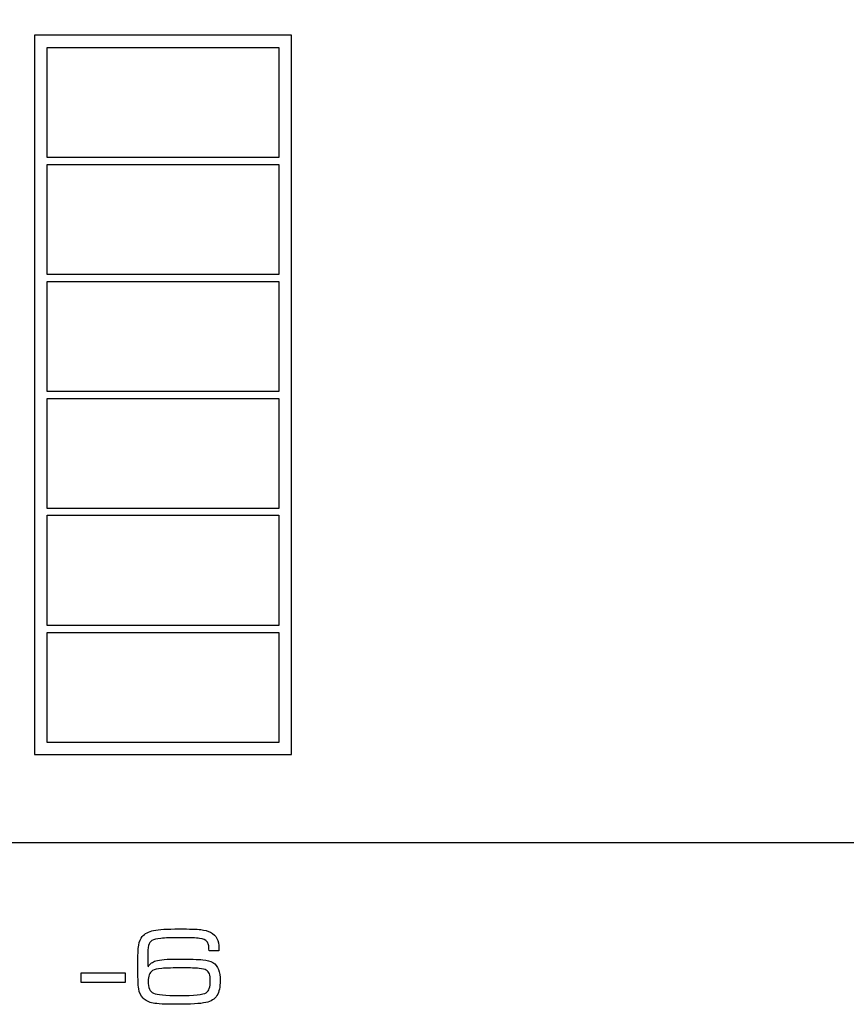
# Model space of a CAD drawing. Units: millimetres. Extents: x -35 to 173, y -229 to -184.
# Drawn here: x -15 to -13, y -204 to -202 of the extents above; entities that cross this region are included whole.
import ezdxf

# ---------------------------------------------------------------- set-up
doc = ezdxf.new("R2010")
doc.units = ezdxf.units.MM
doc.layers.add('COTAS', color=2, linetype='Continuous')
doc.styles.add('HT', font='BlissIta_7.ttf', dxfattribs={"width": 0.9, "height": 1})
doc.dimstyles.new('HT037', dxfattribs={"dimscale": 0.08, "dimtxt": 9, "dimasz": 18, "dimexe": 18, "dimexo": 15, "dimgap": 6, "dimtad": 1, "dimtoh": 1, "dimdec": 0, "dimlfac": 27.027, "dimdsep": 46, "dimtxsty": 'HT', "dimcen": 9, "dimadec": 0, "dimazin": 0, "dimtfac": 1, "dimtdec": 4, "dimtmove": 0, "dimatfit": 3, "dimfxl": 0, "dimtolj": 1, "dimtzin": 0, "dimarcsym": 0})

# ---------------------------------------------------------------- blocks, each defined once
blk = doc.blocks.new('*D0')
at = {"layer": 'COTAS', "color": 0, "lineweight": -2}
for p, q in [((-35.2508, -202.9502), (-35.2508, -194.0648)), ((12.6376, -200.9516), (12.6376, -194.0648)), ((-33.8108, -195.5048), (11.1976, -195.5048))]:
    blk.add_line(p, q, dxfattribs=at)
at = {"layer": 'COTAS', "color": 0}
for points in [[(-33.8108, -195.2648), (-33.8108, -195.7448), (-35.2508, -195.5048)], [(11.1976, -195.2648), (11.1976, -195.7448), (12.6376, -195.5048)]]:
    blk.add_solid(points, dxfattribs=at)
at = {"layer": 'Defpoints', "color": 0}
for p in [(12.6376, -195.5048), (12.6376, -202.1516), (-35.2508, -204.1502)]:
    blk.add_point(p, dxfattribs=at)
at = {"layer": 'COTAS', "color": 0, "insert": (-11.5124, -194.5225), "char_height": 1, "attachment_point": 5, "style": 'HT'}
blk.add_mtext('\\A1;W', dxfattribs=at)

msp = doc.modelspace()

# ---------------------------------------------------------------- linework, layer by layer
for p, q in [((-14.1269, -202.3863), (-14.6231, -202.3863)), ((-14.6231, -202.3863), (-14.6231, -203.7755)), ((-14.1269, -203.7755), (-14.1269, -202.3863)), ((-14.6231, -203.7755), (-14.1269, -203.7755))]:
    msp.add_line(p, q)
for points in [[(-14.5988, -202.4096), (-14.5988, -202.4096), (-14.1512, -202.4096), (-14.1512, -202.4096)], [(-14.5988, -202.6356), (-14.5988, -202.6356), (-14.1512, -202.6356), (-14.1512, -202.6356)], [(-14.5988, -202.8616), (-14.5988, -202.8616), (-14.1512, -202.8616), (-14.1512, -202.8616)], [(-14.5988, -203.0876), (-14.5988, -203.0876), (-14.1512, -203.0876), (-14.1512, -203.0876)], [(-14.5988, -203.3136), (-14.5988, -203.3136), (-14.1512, -203.3136), (-14.1512, -203.3136)], [(-14.5988, -203.5397), (-14.5988, -203.5397), (-14.1512, -203.5397), (-14.1512, -203.5397)], [(-6.8436, -203.9463), (-6.8436, -203.9463), (-21.8372, -203.9463), (-21.8372, -203.9463)], [(-14.2671, -204.1552), (-14.2671, -204.1552), (-14.2861, -204.1552), (-14.2861, -204.1552)], [(-14.5332, -204.1971), (-14.5332, -204.1971), (-14.448, -204.1971), (-14.448, -204.1971)], [(-14.336, -204.1878), (-14.355, -204.1878), (-14.3688, -204.1882), (-14.3775, -204.1889)]]:
    msp.add_open_spline(points, degree=3)
for points, knots in [([(-14.5988, -202.6222), (-14.5988, -202.6222), (-14.5988, -202.6222), (-14.5988, -202.4096), (-14.5988, -202.4096)], [0.6, 0.6, 0.6, 0.6, 0.6, 1, 1, 1, 1]), ([(-14.1512, -202.4096), (-14.1512, -202.4096), (-14.1512, -202.4096), (-14.1512, -202.6222), (-14.1512, -202.6222)], [0.2, 0.2, 0.2, 0.2, 0.2, 0.4, 0.4, 0.4, 0.4]), ([(-14.1512, -202.6222), (-14.1512, -202.6222), (-14.1512, -202.6222), (-14.5988, -202.6222), (-14.5988, -202.6222)], [0.4, 0.4, 0.4, 0.4, 0.4, 0.6, 0.6, 0.6, 0.6]), ([(-14.5988, -202.8482), (-14.5988, -202.8482), (-14.5988, -202.8482), (-14.5988, -202.6356), (-14.5988, -202.6356)], [0.6, 0.6, 0.6, 0.6, 0.6, 1, 1, 1, 1]), ([(-14.1512, -202.6356), (-14.1512, -202.6356), (-14.1512, -202.6356), (-14.1512, -202.8482), (-14.1512, -202.8482)], [0.2, 0.2, 0.2, 0.2, 0.2, 0.4, 0.4, 0.4, 0.4]), ([(-14.1512, -202.8482), (-14.1512, -202.8482), (-14.1512, -202.8482), (-14.5988, -202.8482), (-14.5988, -202.8482)], [0.4, 0.4, 0.4, 0.4, 0.4, 0.6, 0.6, 0.6, 0.6]), ([(-14.5988, -203.0742), (-14.5988, -203.0742), (-14.5988, -203.0742), (-14.5988, -202.8616), (-14.5988, -202.8616)], [0.6, 0.6, 0.6, 0.6, 0.6, 1, 1, 1, 1]), ([(-14.1512, -202.8616), (-14.1512, -202.8616), (-14.1512, -202.8616), (-14.1512, -203.0742), (-14.1512, -203.0742)], [0.2, 0.2, 0.2, 0.2, 0.2, 0.4, 0.4, 0.4, 0.4]), ([(-14.1512, -203.0742), (-14.1512, -203.0742), (-14.1512, -203.0742), (-14.5988, -203.0742), (-14.5988, -203.0742)], [0.4, 0.4, 0.4, 0.4, 0.4, 0.6, 0.6, 0.6, 0.6]), ([(-14.5988, -203.3002), (-14.5988, -203.3002), (-14.5988, -203.3002), (-14.5988, -203.0876), (-14.5988, -203.0876)], [0.6, 0.6, 0.6, 0.6, 0.6, 1, 1, 1, 1]), ([(-14.1512, -203.0876), (-14.1512, -203.0876), (-14.1512, -203.0876), (-14.1512, -203.3002), (-14.1512, -203.3002)], [0.2, 0.2, 0.2, 0.2, 0.2, 0.4, 0.4, 0.4, 0.4]), ([(-14.1512, -203.3002), (-14.1512, -203.3002), (-14.1512, -203.3002), (-14.5988, -203.3002), (-14.5988, -203.3002)], [0.4, 0.4, 0.4, 0.4, 0.4, 0.6, 0.6, 0.6, 0.6]), ([(-14.5988, -203.5262), (-14.5988, -203.5262), (-14.5988, -203.5262), (-14.5988, -203.3136), (-14.5988, -203.3136)], [0.6, 0.6, 0.6, 0.6, 0.6, 1, 1, 1, 1]), ([(-14.1512, -203.3136), (-14.1512, -203.3136), (-14.1512, -203.3136), (-14.1512, -203.5262), (-14.1512, -203.5262)], [0.2, 0.2, 0.2, 0.2, 0.2, 0.4, 0.4, 0.4, 0.4]), ([(-14.1512, -203.5262), (-14.1512, -203.5262), (-14.1512, -203.5262), (-14.5988, -203.5262), (-14.5988, -203.5262)], [0.4, 0.4, 0.4, 0.4, 0.4, 0.6, 0.6, 0.6, 0.6]), ([(-14.5988, -203.7522), (-14.5988, -203.7522), (-14.5988, -203.7522), (-14.5988, -203.5397), (-14.5988, -203.5397)], [0.6, 0.6, 0.6, 0.6, 0.6, 1, 1, 1, 1]), ([(-14.1512, -203.5397), (-14.1512, -203.5397), (-14.1512, -203.5397), (-14.1512, -203.7522), (-14.1512, -203.7522)], [0.2, 0.2, 0.2, 0.2, 0.2, 0.4, 0.4, 0.4, 0.4]), ([(-14.1512, -203.7522), (-14.1512, -203.7522), (-14.1512, -203.7522), (-14.5988, -203.7522), (-14.5988, -203.7522)], [0.4, 0.4, 0.4, 0.4, 0.4, 0.6, 0.6, 0.6, 0.6]), ([(-14.4149, -204.1272), (-14.4149, -204.1272), (-14.4101, -204.1215), (-14.4028, -204.1176), (-14.393, -204.1156)], [0.76470588, 0.76470588, 0.76470588, 0.76470588, 0.76470589, 0.79411765, 0.79411765, 0.79411765, 0.79411765]), ([(-14.393, -204.1156), (-14.393, -204.1156), (-14.3832, -204.1136), (-14.3667, -204.1126), (-14.3434, -204.1126), (-14.3434, -204.1126), (-14.3239, -204.1126), (-14.3101, -204.113), (-14.3022, -204.1139)], [0.79411765, 0.79411765, 0.79411765, 0.79411765, 0.79411766, 0.82352941, 0.82352941, 0.82352941, 0.82352942, 0.85294118, 0.85294118, 0.85294118, 0.85294118]), ([(-14.3022, -204.1139), (-14.3022, -204.1139), (-14.2942, -204.1147), (-14.2878, -204.1164), (-14.283, -204.119)], [0.85294118, 0.85294118, 0.85294118, 0.85294118, 0.85294119, 0.88235294, 0.88235294, 0.88235294, 0.88235294]), ([(-14.283, -204.119), (-14.283, -204.119), (-14.2774, -204.1221), (-14.2734, -204.1261), (-14.2709, -204.1309)], [0.88235294, 0.88235294, 0.88235294, 0.88235294, 0.88235295, 0.91176471, 0.91176471, 0.91176471, 0.91176471]), ([(-14.4219, -204.2281), (-14.4219, -204.2281), (-14.423, -204.2207), (-14.4236, -204.2052), (-14.4236, -204.1816), (-14.4236, -204.1816), (-14.4236, -204.1637), (-14.423, -204.1512), (-14.4219, -204.1441)], [0.67647059, 0.67647059, 0.67647059, 0.67647059, 0.6764706, 0.70588235, 0.70588235, 0.70588235, 0.70588236, 0.73529412, 0.73529412, 0.73529412, 0.73529412]), ([(-14.4219, -204.1441), (-14.4219, -204.1441), (-14.4208, -204.137), (-14.4184, -204.1314), (-14.4149, -204.1272)], [0.73529412, 0.73529412, 0.73529412, 0.73529412, 0.73529413, 0.76470588, 0.76470588, 0.76470588, 0.76470588]), ([(-14.4029, -204.1446), (-14.4029, -204.1446), (-14.4039, -204.149), (-14.4045, -204.1567), (-14.4045, -204.1677)], [0.23529412, 0.23529412, 0.23529412, 0.23529412, 0.23529413, 0.26470588, 0.26470588, 0.26470588, 0.26470588]), ([(-14.3962, -204.1349), (-14.3962, -204.1349), (-14.3995, -204.137), (-14.4017, -204.1403), (-14.4029, -204.1446)], [0.20588235, 0.20588235, 0.20588235, 0.20588235, 0.20588236, 0.23529412, 0.23529412, 0.23529412, 0.23529412]), ([(-14.3791, -204.1308), (-14.3791, -204.1308), (-14.3875, -204.1316), (-14.3932, -204.133), (-14.3962, -204.1349)], [0.17647059, 0.17647059, 0.17647059, 0.17647059, 0.1764706, 0.20588235, 0.20588235, 0.20588235, 0.20588235]), ([(-14.3419, -204.1295), (-14.3419, -204.1295), (-14.3584, -204.1295), (-14.3707, -204.13), (-14.3791, -204.1308)], [0.14705882, 0.14705882, 0.14705882, 0.14705882, 0.14705883, 0.17647059, 0.17647059, 0.17647059, 0.17647059]), ([(-14.3042, -204.131), (-14.3042, -204.131), (-14.311, -204.13), (-14.3236, -204.1295), (-14.3419, -204.1295)], [0.11764706, 0.11764706, 0.11764706, 0.11764706, 0.11764707, 0.14705882, 0.14705882, 0.14705882, 0.14705882]), ([(-14.2901, -204.137), (-14.2901, -204.137), (-14.2927, -204.134), (-14.2974, -204.132), (-14.3042, -204.131)], [0.08823529, 0.08823529, 0.08823529, 0.08823529, 0.0882353, 0.11764706, 0.11764706, 0.11764706, 0.11764706]), ([(-14.287, -204.1432), (-14.287, -204.1432), (-14.2875, -204.141), (-14.2885, -204.1389), (-14.2901, -204.137)], [0.05882353, 0.05882353, 0.05882353, 0.05882353, 0.05882354, 0.08823529, 0.08823529, 0.08823529, 0.08823529]), ([(-14.2861, -204.1552), (-14.2861, -204.1552), (-14.2862, -204.1494), (-14.2865, -204.1454), (-14.287, -204.1432)], [0.02941176, 0.02941176, 0.02941176, 0.02941176, 0.02941177, 0.05882353, 0.05882353, 0.05882353, 0.05882353]), ([(-14.2709, -204.1309), (-14.2709, -204.1309), (-14.2684, -204.1358), (-14.2671, -204.1421), (-14.2671, -204.1501), (-14.2671, -204.1501), (-14.2671, -204.1514), (-14.2671, -204.1531), (-14.2671, -204.1552)], [0.91176471, 0.91176471, 0.91176471, 0.91176471, 0.91176472, 0.94117647, 0.94117647, 0.94117647, 0.94117648, 1, 1, 1, 1]), ([(-14.4045, -204.1677), (-14.4045, -204.1677), (-14.4045, -204.1757), (-14.4043, -204.1818), (-14.4039, -204.1859)], [0.26470588, 0.26470588, 0.26470588, 0.26470588, 0.26470589, 0.29411765, 0.29411765, 0.29411765, 0.29411765]), ([(-14.4039, -204.1859), (-14.4039, -204.1859), (-14.4013, -204.1824), (-14.3989, -204.1799), (-14.3969, -204.1783)], [0.29411765, 0.29411765, 0.29411765, 0.29411765, 0.29411766, 0.32352941, 0.32352941, 0.32352941, 0.32352941]), ([(-14.3969, -204.1783), (-14.3969, -204.1783), (-14.3948, -204.1767), (-14.392, -204.1754), (-14.3887, -204.1743)], [0.32352941, 0.32352941, 0.32352941, 0.32352941, 0.32352942, 0.35294118, 0.35294118, 0.35294118, 0.35294118]), ([(-14.3887, -204.1743), (-14.3887, -204.1743), (-14.3812, -204.172), (-14.3671, -204.1708), (-14.3461, -204.1708)], [0.35294118, 0.35294118, 0.35294118, 0.35294118, 0.35294119, 0.38235294, 0.38235294, 0.38235294, 0.38235294]), ([(-14.3461, -204.1708), (-14.3461, -204.1708), (-14.3229, -204.1708), (-14.307, -204.1713), (-14.2983, -204.1721)], [0.38235294, 0.38235294, 0.38235294, 0.38235294, 0.38235295, 0.41176471, 0.41176471, 0.41176471, 0.41176471]), ([(-14.2983, -204.1721), (-14.2983, -204.1721), (-14.2897, -204.173), (-14.2832, -204.1747), (-14.2789, -204.1773)], [0.41176471, 0.41176471, 0.41176471, 0.41176471, 0.41176472, 0.44117647, 0.44117647, 0.44117647, 0.44117647]), ([(-14.2789, -204.1773), (-14.2789, -204.1773), (-14.2735, -204.1807), (-14.2697, -204.1853), (-14.2676, -204.1912)], [0.44117647, 0.44117647, 0.44117647, 0.44117647, 0.44117648, 0.47058824, 0.47058824, 0.47058824, 0.47058824]), ([(-14.5332, -204.2158), (-14.5332, -204.2158), (-14.5332, -204.2158), (-14.5332, -204.1971), (-14.5332, -204.1971)], [0.6, 0.6, 0.6, 0.6, 0.6, 1, 1, 1, 1]), ([(-14.448, -204.1971), (-14.448, -204.1971), (-14.448, -204.1971), (-14.448, -204.2158), (-14.448, -204.2158)], [0.2, 0.2, 0.2, 0.2, 0.2, 0.4, 0.4, 0.4, 0.4]), ([(-14.395, -204.1931), (-14.395, -204.1931), (-14.4008, -204.1969), (-14.4036, -204.2037), (-14.4036, -204.2136)], [0.16666667, 0.16666667, 0.16666667, 0.16666667, 0.16666668, 0.25, 0.25, 0.25, 0.25]), ([(-14.3775, -204.1889), (-14.3775, -204.1889), (-14.3862, -204.1897), (-14.3921, -204.1911), (-14.395, -204.1931)], [0.08333333, 0.08333333, 0.08333333, 0.08333333, 0.08333334, 0.16666667, 0.16666667, 0.16666667, 0.16666667]), ([(-14.3054, -204.1889), (-14.3054, -204.1889), (-14.3121, -204.1882), (-14.3224, -204.1878), (-14.336, -204.1878)], [0.8333333, 0.8333333, 0.8333333, 0.8333333, 0.8333333, 1, 1, 1, 1]), ([(-14.2915, -204.1922), (-14.2915, -204.1922), (-14.2941, -204.1907), (-14.2987, -204.1895), (-14.3054, -204.1889)], [0.75, 0.75, 0.75, 0.75, 0.75000001, 0.83333333, 0.83333333, 0.83333333, 0.83333333]), ([(-14.2914, -204.2357), (-14.2914, -204.2357), (-14.2862, -204.2324), (-14.2837, -204.2248), (-14.2837, -204.2129), (-14.2837, -204.2129), (-14.2837, -204.2072), (-14.2843, -204.2027), (-14.2855, -204.1995), (-14.2855, -204.1995), (-14.2868, -204.1963), (-14.2888, -204.1939), (-14.2915, -204.1922)], [0.5, 0.5, 0.5, 0.5, 0.5, 0.5833333, 0.5833333, 0.5833333, 0.5833333, 0.6666667, 0.6666667, 0.6666667, 0.6666667, 0.75, 0.75, 0.75, 0.75]), ([(-14.2676, -204.1912), (-14.2676, -204.1912), (-14.2656, -204.1969), (-14.2646, -204.2039), (-14.2646, -204.2121), (-14.2646, -204.2121), (-14.2646, -204.2245), (-14.2667, -204.2342), (-14.2709, -204.2413)], [0.47058824, 0.47058824, 0.47058824, 0.47058824, 0.47058825, 0.5, 0.5, 0.5, 0.50000001, 0.52941176, 0.52941176, 0.52941176, 0.52941176]), ([(-14.448, -204.2158), (-14.448, -204.2158), (-14.448, -204.2158), (-14.5332, -204.2158), (-14.5332, -204.2158)], [0.4, 0.4, 0.4, 0.4, 0.4, 0.6, 0.6, 0.6, 0.6]), ([(-14.4036, -204.2136), (-14.4036, -204.2136), (-14.4036, -204.2259), (-14.4002, -204.2337), (-14.3933, -204.2368)], [0.25, 0.25, 0.25, 0.25, 0.25000001, 0.33333333, 0.33333333, 0.33333333, 0.33333333]), ([(-14.4133, -204.2463), (-14.4133, -204.2463), (-14.4178, -204.2416), (-14.4207, -204.2355), (-14.4219, -204.2281)], [0.64705882, 0.64705882, 0.64705882, 0.64705882, 0.64705883, 0.67647059, 0.67647059, 0.67647059, 0.67647059]), ([(-14.3933, -204.2368), (-14.3933, -204.2368), (-14.3867, -204.2397), (-14.3703, -204.2412), (-14.3442, -204.2412)], [0.33333333, 0.33333333, 0.33333333, 0.33333333, 0.33333334, 0.41666667, 0.41666667, 0.41666667, 0.41666667]), ([(-14.3442, -204.2412), (-14.3442, -204.2412), (-14.3149, -204.2412), (-14.2973, -204.2394), (-14.2914, -204.2357)], [0.41666667, 0.41666667, 0.41666667, 0.41666667, 0.41666668, 0.5, 0.5, 0.5, 0.5]), ([(-14.3942, -204.2559), (-14.3942, -204.2559), (-14.4022, -204.2544), (-14.4086, -204.2513), (-14.4133, -204.2463)], [0.61764706, 0.61764706, 0.61764706, 0.61764706, 0.61764707, 0.64705882, 0.64705882, 0.64705882, 0.64705882]), ([(-14.2709, -204.2413), (-14.2709, -204.2413), (-14.275, -204.2481), (-14.2821, -204.2526), (-14.2924, -204.2548), (-14.2924, -204.2548), (-14.3028, -204.2571), (-14.3215, -204.2582), (-14.3488, -204.2582), (-14.3488, -204.2582), (-14.371, -204.2582), (-14.3862, -204.2574), (-14.3942, -204.2559)], [0.52941176, 0.52941176, 0.52941176, 0.52941176, 0.52941177, 0.55882353, 0.55882353, 0.55882353, 0.55882354, 0.58823529, 0.58823529, 0.58823529, 0.5882353, 0.61764706, 0.61764706, 0.61764706, 0.61764706])]:
    msp.add_open_spline(points, degree=3, knots=knots)

# ---------------------------------------------------------------- dimensions: what is measured, and where the dimension line sits
at = {"layer": 'COTAS'}
dim = msp.add_linear_dim(base=(12.6376, -195.5048), p1=(-35.2508, -204.1502), p2=(12.6376, -202.1516), text='W', dimstyle='HT037', dxfattribs=at)
dim.commit()
dim.dimension.update_dxf_attribs({"geometry": '*D0', "text_midpoint": (-11.5124, -195.5048), "dimtype": 160})

doc.saveas('drawing.dxf')
